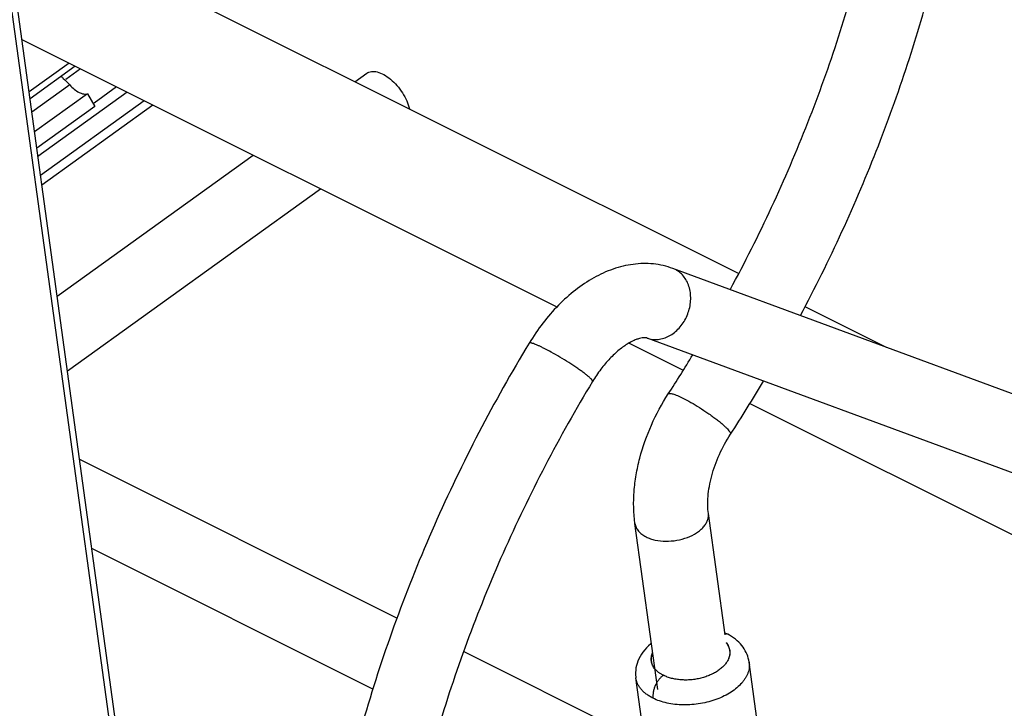
# Model space of a CAD drawing. Units: inches. Extents: x 0 to 17, y 0 to 11.
# Drawn here: x 5.2 to 6, y 6.4 to 7 of the extents above; entities that cross this region are included whole.
import ezdxf

# ---------------------------------------------------------------- set-up
doc = ezdxf.new("R2010")
doc.units = ezdxf.units.IN
doc.header["$LTSCALE"] = 0.935
doc.header["$MEASUREMENT"] = 0
doc.layers.get('0').update_dxf_attribs({"linetype": 'CONTINUOUS'})
doc.layers.add('02___PRT_ALL_AXES', color=7, linetype='CONTINUOUS')

msp = doc.modelspace()

# ---------------------------------------------------------------- linework, layer by layer
at = {"color": 7, "linetype": 'Continuous'}
for p, q in [((5.53616, 4.67724), (5.14847, 7.49508)), ((5.26325, 6.96552), (5.22511, 6.93806)), ((5.29812, 6.9481), (5.27919, 6.93448)), ((5.2736, 6.94225), (5.22895, 6.91011)), ((5.30707, 6.94363), (5.2318, 6.88944)), ((5.2736, 6.94225), (5.27973, 6.93155)), ((5.27973, 6.93155), (5.23085, 6.89635)), ((5.2351, 6.86546), (5.32869, 6.93283)), ((6.10795, 6.66929), (5.76747, 6.79494)), ((6.08631, 6.61066), (5.74583, 6.73631)), ((5.81141, 6.48618), (5.79734, 6.58842)), ((5.75468, 6.43996), (5.73542, 6.5799)), ((5.81353, 6.48655), (5.81346, 6.48659)), ((5.81353, 6.48655), (5.81359, 6.48653)), ((5.81366, 6.48649), (5.81359, 6.48653)), ((5.73615, 6.44987), (5.73615, 6.44989)), ((5.7594, 6.452), (5.75937, 6.45198))]:
    msp.add_line(p, q, dxfattribs=at)
at = {"color": 9, "linetype": 'Continuous'}
for p, q in [((5.53204, 4.66983), (5.14435, 7.48767)), ((5.2581, 6.9681), (5.22432, 6.94378)), ((5.26758, 6.96336), (5.25519, 6.95444)), ((5.25856, 6.94976), (5.22666, 6.92679)), ((5.23397, 6.87362), (5.32133, 6.93651)), ((5.76948, 6.79407), (5.76747, 6.79494)), ((5.81128, 6.48712), (5.81269, 6.48688))]:
    msp.add_line(p, q, dxfattribs=at)
at = {"color": 7, "linetype": 'Continuous'}
for points in [[(5.81346, 6.48659), (5.81161, 6.48745), (5.81121, 6.4876)], [(5.83175, 6.46303), (5.83173, 6.4632), (5.83145, 6.46482), (5.83106, 6.46643), (5.83058, 6.46803), (5.83, 6.46961), (5.82931, 6.47117), (5.82852, 6.4727), (5.82763, 6.47421), (5.82664, 6.47567), (5.82555, 6.4771), (5.82436, 6.47849), (5.82307, 6.47983), (5.82168, 6.48112), (5.82018, 6.48235), (5.81859, 6.48354), (5.81689, 6.48466), (5.81509, 6.48573), (5.81366, 6.48649)], [(5.74933, 6.47887), (5.74877, 6.47843), (5.74692, 6.47681), (5.74521, 6.47511), (5.74362, 6.47335), (5.74218, 6.47154), (5.74089, 6.46969), (5.73975, 6.46781), (5.73876, 6.46589), (5.73792, 6.46397), (5.73723, 6.46203), (5.73669, 6.46009), (5.73629, 6.45814), (5.73603, 6.45619), (5.73591, 6.45424), (5.73593, 6.4523), (5.73609, 6.45037), (5.73615, 6.44987)]]:
    msp.add_lwpolyline(points, dxfattribs=at)
at = {"color": 9, "linetype": 'Continuous'}
for centre, radius, start, end in [((5.76039, 6.77592), 0.0203, 55.15039, 63.39781), ((5.81112, 6.48164), 0.00548, 66.21086, 73.27662), ((5.81115, 6.48171), 0.0054, 63.77101, 66.18964), ((5.77172, 6.47738), 0.02824, 243.86846, 244.08023), ((5.77235, 6.47726), 0.02842, 242.83311, 243.04521)]:
    msp.add_arc(centre, radius, start, end, dxfattribs=at)
at = {"color": 7, "linetype": 'Continuous'}
for centre, radius, start, end in [((4.71512, 7.37104), 1.25064, 326.9631, 328.74368), ((4.7124, 7.37278), 1.31638, 326.96394, 329.26744)]:
    msp.add_arc(centre, radius, start, end, dxfattribs=at)
for points, knots in [([(5.87498, 6.75525), (5.88735, 6.77849), (5.9107, 6.82562), (5.94142, 6.89798), (5.96756, 6.97137), (5.98888, 7.04512), (6.00518, 7.11857), (6.0163, 7.19104), (6.02213, 7.26191), (6.02259, 7.33054), (6.01763, 7.39635), (6.00726, 7.45876), (5.99149, 7.51724), (5.97037, 7.57125), (5.94398, 7.62029), (5.91246, 7.6638), (5.88192, 7.69517), (5.85532, 7.71679), (5.84133, 7.72644), (5.83419, 7.73096)], [0, 0, 0, 0, 0.074512, 0.148779, 0.22238, 0.294897, 0.365944, 0.435173, 0.502282, 0.567028, 0.629244, 0.688846, 0.745848, 0.800371, 0.852653, 0.903036, 0.951967, 0.976065, 1, 1, 1, 1]), ([(5.81577, 6.7771), (5.82812, 6.79992), (5.8514, 6.84626), (5.88194, 6.91746), (5.90781, 6.98968), (5.92874, 7.06215), (5.94451, 7.1341), (5.95498, 7.20478), (5.96005, 7.27342), (5.95968, 7.33929), (5.95392, 7.40166), (5.94287, 7.45985), (5.92671, 7.51323), (5.90567, 7.56124), (5.88008, 7.60342), (5.85491, 7.63376), (5.83291, 7.65456), (5.81567, 7.66835), (5.79756, 7.6805), (5.7849, 7.68751), (5.77846, 7.69073)], [0, 0, 0, 0, 0.077813, 0.155371, 0.232159, 0.307658, 0.381378, 0.452863, 0.521703, 0.587547, 0.650119, 0.709237, 0.764835, 0.816998, 0.865992, 0.912301, 0.934681, 0.956675, 0.978406, 1, 1, 1, 1]), ([(5.2513, 6.95693), (5.25193, 6.95638), (5.25447, 6.95412), (5.25686, 6.95168), (5.25856, 6.94976)], [0, 0, 0, 0, 0.245294, 1, 1, 1, 1]), ([(5.25856, 6.94976), (5.25973, 6.94843), (5.26217, 6.94607), (5.26612, 6.94342), (5.26997, 6.94198), (5.27253, 6.94195), (5.2736, 6.94225)], [0, 0, 0, 0, 0.304008, 0.578131, 0.810047, 1, 1, 1, 1]), ([(5.76747, 6.79494), (5.7648, 6.79592), (5.75935, 6.79754), (5.75093, 6.79892), (5.74239, 6.79926), (5.73381, 6.79861), (5.72529, 6.79702), (5.71399, 6.79369), (5.70023, 6.78738), (5.68476, 6.77699), (5.67038, 6.76407), (5.65731, 6.74899), (5.64969, 6.73783), (5.64616, 6.732)], [0, 0, 0, 0, 0.057724, 0.115233, 0.172915, 0.23101, 0.289612, 0.348811, 0.469826, 0.595462, 0.726137, 0.861465, 1, 1, 1, 1]), ([(5.74583, 6.73631), (5.74566, 6.73637), (5.74522, 6.7365), (5.74435, 6.73662), (5.74304, 6.73662), (5.74125, 6.73641), (5.73896, 6.7359), (5.73621, 6.73497), (5.73305, 6.73356), (5.72957, 6.73164), (5.72586, 6.7292), (5.72053, 6.72513), (5.71385, 6.71884), (5.70631, 6.70989), (5.70177, 6.70317), (5.69962, 6.69962)], [0, 0, 0, 0, 0.008615, 0.022411, 0.043049, 0.072116, 0.110067, 0.157267, 0.213702, 0.278554, 0.350998, 0.430187, 0.605237, 0.797364, 1, 1, 1, 1]), ([(5.64616, 6.732), (5.63122, 6.70733), (5.6029, 6.65695), (5.56541, 6.57894), (5.53319, 6.49908), (5.50659, 6.41827), (5.4859, 6.33739), (5.47138, 6.25731), (5.46319, 6.1789), (5.46145, 6.10298), (5.46623, 6.03035), (5.47754, 5.96176), (5.49536, 5.89792), (5.51963, 5.83953), (5.55023, 5.78729), (5.58109, 5.74919), (5.60858, 5.72275), (5.63041, 5.70503), (5.65352, 5.68938), (5.66973, 5.68037), (5.678, 5.67624)], [0, 0, 0, 0, 0.07423, 0.14861, 0.222592, 0.295682, 0.367389, 0.43727, 0.504935, 0.570073, 0.63246, 0.691985, 0.748664, 0.802655, 0.854267, 0.903952, 0.928268, 0.952324, 0.976206, 1, 1, 1, 1]), ([(5.69962, 6.69962), (5.68554, 6.67638), (5.65884, 6.62891), (5.62344, 6.55545), (5.59294, 6.48029), (5.56769, 6.40431), (5.54799, 6.32838), (5.53404, 6.2534), (5.526, 6.18024), (5.52394, 6.10976), (5.52784, 6.04282), (5.53762, 5.98023), (5.55073, 5.93151), (5.56409, 5.89553), (5.57871, 5.86275), (5.59606, 5.83249), (5.61608, 5.80538), (5.63197, 5.78709), (5.64892, 5.77059), (5.66689, 5.75587), (5.68583, 5.74296), (5.69911, 5.73556), (5.70587, 5.73218)], [0, 0, 0, 0, 0.076729, 0.153637, 0.230108, 0.305594, 0.379535, 0.451412, 0.520753, 0.587141, 0.650239, 0.709808, 0.765731, 0.792346, 0.818081, 0.867041, 0.89042, 0.913158, 0.935364, 0.957151, 0.978649, 1, 1, 1, 1]), ([(5.73542, 6.5799), (5.7342, 6.58883), (5.73396, 6.60267), (5.73627, 6.62107), (5.7404, 6.64003), (5.74865, 6.66336), (5.75814, 6.68087), (5.76356, 6.68921)], [0, 0, 0, 0, 0.234921, 0.357553, 0.483174, 0.74045, 1, 1, 1, 1]), ([(5.79734, 6.58842), (5.79704, 6.59064), (5.7967, 6.59544), (5.79699, 6.60307), (5.79811, 6.61139), (5.80081, 6.62331), (5.80624, 6.63832), (5.81241, 6.64969), (5.81596, 6.65514)], [0, 0, 0, 0, 0.095346, 0.204148, 0.323987, 0.452159, 0.723569, 1, 1, 1, 1])]:
    msp.add_open_spline(points, degree=3, knots=knots, dxfattribs=at)
at = {"color": 9, "linetype": 'Continuous'}
for points, knots in [([(5.74583, 6.73631), (5.74727, 6.73578), (5.7503, 6.73504), (5.75503, 6.73499), (5.7598, 6.73598), (5.76445, 6.73797), (5.76883, 6.74087), (5.77416, 6.7459), (5.77936, 6.75385), (5.78209, 6.76301), (5.78259, 6.7705), (5.78209, 6.77593), (5.78075, 6.78103), (5.77859, 6.78563), (5.77569, 6.78957), (5.77327, 6.79168), (5.77199, 6.79258)], [0, 0, 0, 0, 0.055112, 0.111245, 0.169153, 0.22942, 0.292228, 0.357391, 0.492389, 0.629206, 0.696454, 0.761859, 0.824937, 0.885481, 0.943686, 1, 1, 1, 1]), ([(5.65817, 6.72787), (5.65735, 6.72828), (5.65578, 6.72905), (5.65354, 6.73008), (5.65156, 6.73092), (5.64986, 6.73157), (5.64862, 6.73196), (5.6478, 6.73215), (5.6473, 6.73224), (5.64689, 6.73227), (5.64656, 6.73224), (5.64632, 6.73216), (5.6462, 6.73206), (5.64616, 6.732)], [0, 0, 0, 0, 0.212312, 0.403609, 0.570935, 0.711674, 0.824514, 0.870256, 0.908837, 0.940365, 0.965257, 0.984451, 1, 1, 1, 1]), ([(5.69962, 6.69962), (5.69966, 6.69969), (5.6997, 6.69989), (5.6996, 6.70022), (5.69939, 6.70061), (5.69905, 6.70107), (5.6986, 6.7016), (5.69802, 6.7022), (5.69732, 6.70287), (5.69617, 6.70389), (5.69446, 6.70531), (5.69209, 6.70713), (5.68935, 6.70912), (5.68515, 6.71203), (5.67941, 6.71579), (5.67224, 6.72018), (5.66513, 6.72425), (5.66042, 6.72675), (5.65817, 6.72787)], [0, 0, 0, 0, 0.004834, 0.011207, 0.019871, 0.03108, 0.044908, 0.061364, 0.080426, 0.10204, 0.152506, 0.211865, 0.279093, 0.352894, 0.514634, 0.684852, 0.850903, 1, 1, 1, 1]), ([(5.76356, 6.68921), (5.76381, 6.68958), (5.76458, 6.68969), (5.76538, 6.68963), (5.76626, 6.68949), (5.76753, 6.68916), (5.76927, 6.68858), (5.77127, 6.68778), (5.77352, 6.68678), (5.77509, 6.68602), (5.7759, 6.68561)], [0, 0, 0, 0, 0.101806, 0.14176, 0.18826, 0.30113, 0.440337, 0.604863, 0.792335, 1, 1, 1, 1]), ([(5.7759, 6.68561), (5.77816, 6.68449), (5.78285, 6.68194), (5.78988, 6.67771), (5.7958, 6.6738), (5.8004, 6.67056), (5.80361, 6.66818), (5.80655, 6.66589), (5.80917, 6.66371), (5.81143, 6.6617), (5.81327, 6.6599), (5.8145, 6.65851), (5.81524, 6.65752), (5.81564, 6.6569), (5.81591, 6.65636), (5.81607, 6.65588), (5.8161, 6.65547), (5.81602, 6.65523), (5.81596, 6.65514)], [0, 0, 0, 0, 0.147768, 0.312332, 0.481132, 0.563245, 0.641728, 0.71512, 0.782084, 0.841364, 0.891982, 0.933105, 0.949946, 0.964297, 0.976212, 0.985833, 0.99351, 1, 1, 1, 1]), ([(5.74484, 6.56865), (5.746, 6.56807), (5.74851, 6.56704), (5.754, 6.56553), (5.76153, 6.56476), (5.77076, 6.56552), (5.77961, 6.56788), (5.78625, 6.57111), (5.79065, 6.57434), (5.79331, 6.57693), (5.79537, 6.57969), (5.79678, 6.58257), (5.79749, 6.58551), (5.79747, 6.58748), (5.79734, 6.58842)], [0, 0, 0, 0, 0.060656, 0.125536, 0.26451, 0.410091, 0.554068, 0.688431, 0.750161, 0.80757, 0.86062, 0.909702, 0.9557, 1, 1, 1, 1]), ([(5.73542, 6.5799), (5.73558, 6.57878), (5.73626, 6.5765), (5.73827, 6.57341), (5.7412, 6.57072), (5.74355, 6.56929), (5.74484, 6.56865)], [0, 0, 0, 0, 0.224069, 0.460268, 0.71782, 1, 1, 1, 1]), ([(5.81233, 6.47951), (5.81274, 6.47901), (5.81348, 6.47798), (5.81438, 6.47632), (5.81502, 6.4746), (5.8154, 6.47282), (5.81551, 6.47101), (5.81536, 6.46919), (5.81495, 6.46735), (5.81451, 6.46616), (5.81425, 6.46557)], [0, 0, 0, 0, 0.13052, 0.256565, 0.379422, 0.500585, 0.621665, 0.744283, 0.869955, 1, 1, 1, 1]), ([(5.81235, 6.47937), (5.81274, 6.47888), (5.81345, 6.47787), (5.81431, 6.47626), (5.81492, 6.47458), (5.81529, 6.47286), (5.8154, 6.4711), (5.81527, 6.46932), (5.81488, 6.46754), (5.81447, 6.46638), (5.81423, 6.4658)], [0, 0, 0, 0, 0.130288, 0.256307, 0.379278, 0.500633, 0.621901, 0.744621, 0.870233, 1, 1, 1, 1]), ([(5.75229, 6.45729), (5.75189, 6.45777), (5.75114, 6.45878), (5.75025, 6.4604), (5.74962, 6.46209), (5.74924, 6.46384), (5.74913, 6.46562), (5.74929, 6.46742), (5.7497, 6.46923), (5.75015, 6.4704), (5.75041, 6.47099)], [0, 0, 0, 0, 0.130294, 0.256004, 0.378506, 0.499384, 0.620342, 0.743083, 0.869184, 1, 1, 1, 1]), ([(5.75227, 6.45742), (5.75188, 6.4579), (5.75117, 6.45889), (5.75032, 6.46047), (5.74971, 6.46211), (5.74935, 6.46381), (5.74924, 6.46554), (5.74938, 6.46729), (5.74977, 6.46905), (5.75018, 6.47019), (5.75043, 6.47076)], [0, 0, 0, 0, 0.13006, 0.255751, 0.378377, 0.499457, 0.620611, 0.743453, 0.869483, 1, 1, 1, 1]), ([(5.83175, 6.46303), (5.83185, 6.4623), (5.83196, 6.46082), (5.83185, 6.45858), (5.83146, 6.45633), (5.8308, 6.45408), (5.82987, 6.45185), (5.82867, 6.44965), (5.82722, 6.44749), (5.82492, 6.44462), (5.82142, 6.44122), (5.81646, 6.43758), (5.81077, 6.43436), (5.80449, 6.43165), (5.79774, 6.42951), (5.79068, 6.42797), (5.78347, 6.42708), (5.77628, 6.42686), (5.76925, 6.4273), (5.76255, 6.4284), (5.75634, 6.43014), (5.75247, 6.43175), (5.75066, 6.43267)], [0, 0, 0, 0, 0.022158, 0.044525, 0.067307, 0.090691, 0.114836, 0.13987, 0.16589, 0.192959, 0.250319, 0.311961, 0.377494, 0.446267, 0.517444, 0.590062, 0.663096, 0.735499, 0.806253, 0.87442, 0.939199, 1, 1, 1, 1]), ([(5.81425, 6.46557), (5.81385, 6.46467), (5.81287, 6.46289), (5.81093, 6.46039), (5.80852, 6.45803), (5.80569, 6.45585), (5.80247, 6.45387), (5.79892, 6.45214), (5.7951, 6.45067), (5.79108, 6.4495), (5.78691, 6.44864), (5.78267, 6.4481), (5.77842, 6.4479), (5.77424, 6.44804), (5.7702, 6.44851), (5.76635, 6.44931), (5.76276, 6.45042), (5.76052, 6.45139), (5.75947, 6.45193)], [0, 0, 0, 0, 0.047969, 0.099219, 0.153989, 0.212256, 0.273788, 0.338183, 0.404915, 0.473365, 0.542852, 0.612659, 0.682062, 0.750347, 0.816838, 0.880928, 0.942106, 1, 1, 1, 1]), ([(5.75928, 6.45202), (5.75857, 6.45237), (5.75722, 6.45311), (5.75478, 6.45475), (5.75319, 6.45622), (5.75229, 6.45729)], [0, 0, 0, 0, 0.268714, 0.524752, 1, 1, 1, 1]), ([(5.75066, 6.43267), (5.74965, 6.43317), (5.74771, 6.43423), (5.74502, 6.43604), (5.74265, 6.43801), (5.74061, 6.44015), (5.73891, 6.44242), (5.73759, 6.44481), (5.73665, 6.4473), (5.73627, 6.44901), (5.73615, 6.44987)], [0, 0, 0, 0, 0.144755, 0.282816, 0.414361, 0.539855, 0.660025, 0.775888, 0.88872, 1, 1, 1, 1]), ([(5.75937, 6.45198), (5.75867, 6.45147), (5.7573, 6.4503), (5.75547, 6.44823), (5.75385, 6.44586), (5.75249, 6.44327), (5.75145, 6.44056), (5.75078, 6.43784), (5.75048, 6.4352), (5.75055, 6.43348), (5.75066, 6.43267)], [0, 0, 0, 0, 0.11788, 0.24367, 0.374687, 0.507879, 0.639969, 0.767775, 0.888515, 1, 1, 1, 1])]:
    msp.add_open_spline(points, degree=3, knots=knots, dxfattribs=at)
at = {"layer": '02___PRT_ALL_AXES', "color": 7, "linetype": 'Continuous'}
for p, q in [((5.30928, 7.04733), (5.82293, 6.79072)), ((5.21824, 6.98801), (5.66952, 6.76256)), ((5.4992, 6.95245), (5.5091, 6.95958)), ((5.24801, 6.77161), (5.41326, 6.89058)), ((5.25668, 6.70855), (5.4701, 6.86219)), ((5.87883, 6.7628), (5.94741, 6.72854)), ((5.7305, 6.7321), (5.7762, 6.70927)), ((5.83239, 6.6812), (6.62654, 6.28446)), ((5.53458, 6.5001), (5.26697, 6.63379)), ((5.51437, 6.44033), (5.27729, 6.55877)), ((5.72755, 6.4037), (5.59086, 6.47198)), ((5.84319, 6.37989), (5.83175, 6.46304)), ((5.74748, 6.36757), (5.73615, 6.44989))]:
    msp.add_line(p, q, dxfattribs=at)
msp.add_open_spline([(5.5091, 6.95958), (5.50966, 6.95998), (5.51094, 6.96066), (5.5131, 6.96117), (5.5155, 6.9612), (5.5191, 6.96056), (5.52388, 6.9585), (5.52946, 6.95455), (5.53474, 6.9493), (5.53936, 6.94312), (5.54296, 6.93648), (5.54459, 6.9318), (5.54514, 6.9295)], degree=3, knots=[0, 0, 0, 0, 0.039902, 0.081726, 0.126992, 0.176729, 0.290617, 0.422633, 0.567393, 0.71728, 0.864079, 1, 1, 1, 1], dxfattribs=at)

doc.saveas('drawing.dxf')
